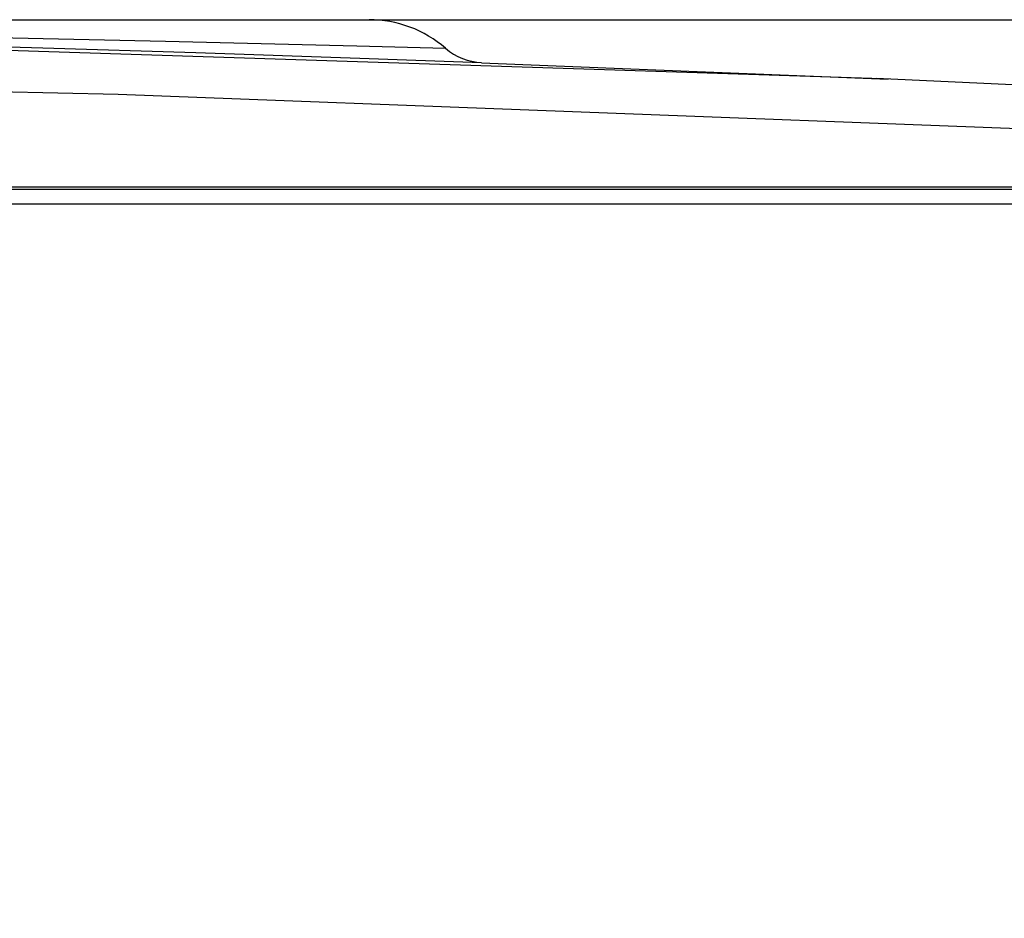
# Model space of a CAD drawing. Units: millimetres. Extents: x 0 to 1189, y 0 to 841.
# Drawn here: x 486 to 490, y 493 to 496 of the extents above; entities that cross this region are included whole.
import ezdxf

# ---------------------------------------------------------------- set-up
doc = ezdxf.new("R2010")
doc.units = ezdxf.units.MM
doc.header["$LTSCALE"] = 65.395
doc.layers.get('0').update_dxf_attribs({"linetype": 'CONTINUOUS'})
doc.layers.add('7_ALL_FEATURES', color=7, linetype='CONTINUOUS')
doc.styles.get("Standard").update_dxf_attribs({"font": 'txt', "width": 0.8})
doc.dimstyles.new('DIMSTYLE_1', dxfattribs={"dimtxt": 6, "dimasz": 3, "dimexe": 0.7, "dimexo": 0, "dimgap": 1.5, "dimtad": 1, "dimlfac": 4, "dimdsep": 46, "dimtxsty": 'Standard', "dimblk": 'OPEN', "dimblk1": 'OPEN', "dimblk2": 'OPEN', "dimcen": 0.09, "dimadec": 0, "dimazin": 0, "dimtp": 0.01, "dimtm": 0.01, "dimtfac": 1, "dimtofl": 0, "dimtmove": 0, "dimatfit": 3, "dimldrblk": 'OPEN', "dimfxl": 0, "dimtolj": 1, "dimarcsym": 0})

# ---------------------------------------------------------------- blocks, each defined once
blk = doc.blocks.new('_OPEN')
at = {"color": 0, "linetype": 'ByBlock'}
for p, q in [((0, 0), (-1, 0.1167)), ((-1, -0.1167), (0, 0)), ((-1, 0), (0, 0))]:
    blk.add_line(p, q, dxfattribs=at)
blk = doc.blocks.new('*D36')
at = {"color": 20, "linetype": 'Continuous', "true_color": 0xf23030}
for p, q in [((465.7485, 496.4768), (513.4696, 496.4768)), ((512.7696, 496.4768), (512.7696, 492.5143)), ((512.7696, 488.5518), (512.7696, 492.5143)), ((512.7696, 492.5143), (512.7696, 459.4612)), ((497.1735, 488.5518), (513.4696, 488.5518))]:
    blk.add_line(p, q, dxfattribs=at)
at = {"color": 20, "linetype": 'Continuous', "true_color": 0xf23030, "xscale": 3, "yscale": 3, "zscale": 3}
for p, rotation in [((512.7696, 496.4768), 90), ((512.7696, 488.5518), 270)]:
    blk.add_blockref('_OPEN', p, dxfattribs=dict(at, rotation=rotation))
at = {"color": 20, "linetype": 'Continuous', "true_color": 0xf23030, "insert": (505.2696, 478.6612), "char_height": 6, "width": 19.2, "attachment_point": 3, "rotation": 90, "line_spacing_factor": 0.9}
blk.add_mtext('31.7', dxfattribs=at)

msp = doc.modelspace()

# ---------------------------------------------------------------- linework, layer by layer
at = {"layer": '7_ALL_FEATURES', "color": 7, "linetype": 'Continuous'}
for p, q in [((483.0974, 496.4768), (487.6434, 496.4768)), ((484.046, 496.4138), (489.8395, 496.2247)), ((476.1619, 496.3971), (486.5699, 496.1582)), ((485.5361, 496.3772), (486.248, 496.3568)), ((486.049, 496.4001), (486.7729, 496.3843)), ((486.7729, 496.3843), (487.5918, 496.3645)), ((487.5918, 496.3645), (487.9708, 496.3547)), ((486.248, 496.3568), (486.9027, 496.3363)), ((486.9027, 496.3363), (487.6036, 496.3126)), ((487.6036, 496.3126), (488.1253, 496.2938)), ((489.8647, 496.2209), (488.1252, 496.2914)), ((491.5434, 496.1451), (489.8149, 496.2258)), ((486.5699, 496.1582), (496.9676, 495.7601)), ((190.761, 495.7518), (498.236, 495.7518)), ((497.0492, 495.76), (446.7193, 495.7606)), ((190.6985, 495.6893), (498.2985, 495.6893))]:
    msp.add_line(p, q, dxfattribs=at)
for centre, radius, start, end in [((487.6434, 495.9768), 0.5, 49.0957, 90), ((488.1345, 496.5436), 0.25, 229.0957, 267.8773)]:
    msp.add_arc(centre, radius, start, end, dxfattribs=at)

# ---------------------------------------------------------------- dimensions: what is measured, and where the dimension line sits
at = {"color": 20, "linetype": 'Continuous', "true_color": 0xf23030}
dim = msp.add_linear_dim(base=(512.7696, 488.5518), p1=(465.7485, 496.4768), p2=(497.1735, 488.5518), angle=270, dimstyle='DIMSTYLE_1', dxfattribs=at)
dim.commit()
dim.dimension.update_dxf_attribs({"geometry": '*D36', "text_midpoint": (512.7696, 469.0612), "dimtype": 160})

doc.saveas('drawing.dxf')
